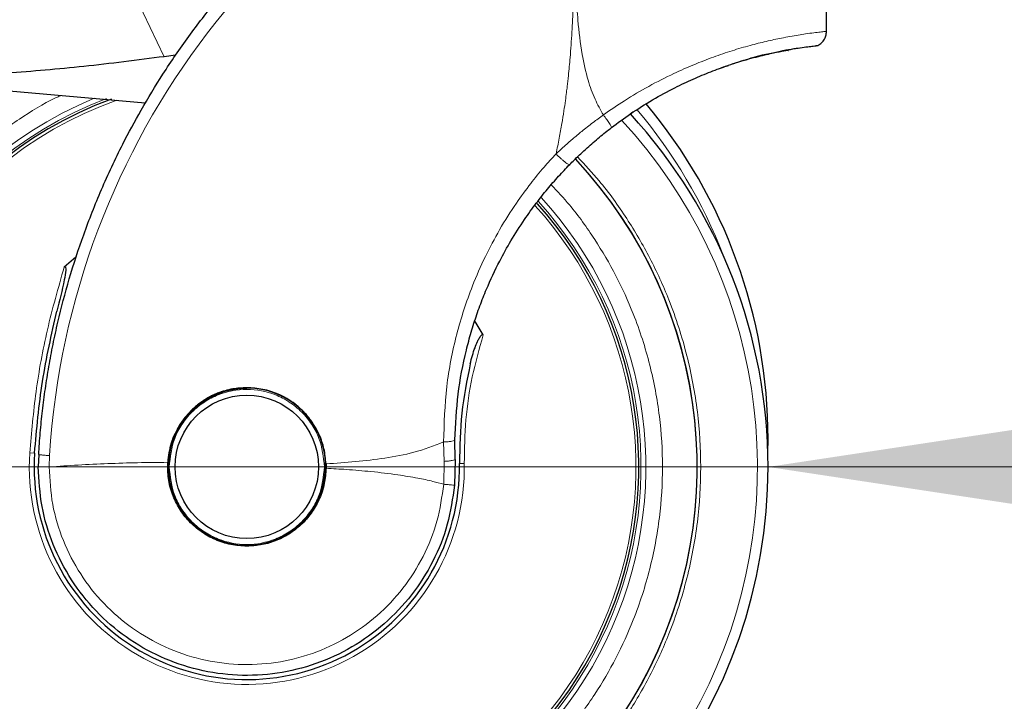
# Model space of a CAD drawing. Units: millimetres. Extents: x 0 to 210, y 0 to 297.
# Drawn here: x 43 to 49, y 216 to 220 of the extents above; entities that cross this region are included whole.
import ezdxf

# ---------------------------------------------------------------- set-up
doc = ezdxf.new("R2010")
doc.units = ezdxf.units.MM
doc.styles.add('SLDTEXTSTYLE1', font='TXT', dxfattribs={"width": 0.75})
doc.dimstyles.new('SLDDIMSTYLE2', dxfattribs={"dimtxt": 3.5, "dimasz": 3.302, "dimexe": 0, "dimexo": 0.0625, "dimgap": 0.875, "dimtad": 1, "dimdec": 0, "dimlfac": 20, "dimrnd": 1e-09, "dimzin": 12, "dimdsep": 46, "dimtxsty": 'SLDTEXTSTYLE1', "dimsah": 1, "dimcen": 0.09, "dimadec": 0, "dimazin": 3, "dimtfac": 1, "dimtdec": 0, "dimtofl": 0, "dimtmove": 0, "dimatfit": 3, "dimfxl": 1, "dimfrac": 2, "dimtolj": 1, "dimtzin": 12, "dimarcsym": 0})
doc.dimstyles.new('SLDDIMSTYLE3', dxfattribs={"dimtxt": 3.5, "dimasz": 3.302, "dimexe": 0, "dimexo": 0.0625, "dimgap": 0.875, "dimtad": 1, "dimlfac": 20, "dimrnd": 1e-09, "dimzin": 12, "dimdsep": 46, "dimtxsty": 'SLDTEXTSTYLE1', "dimsah": 1, "dimcen": 0, "dimadec": 0, "dimazin": 3, "dimtfac": 1, "dimtmove": 0, "dimatfit": 3, "dimfxl": 1, "dimfrac": 2, "dimtolj": 1, "dimtzin": 12, "dimarcsym": 0})

# ---------------------------------------------------------------- blocks, each defined once
blk = doc.blocks.new('_D_2')
at = {"color": 7, "linetype": 'Continuous', "lineweight": 0}
for p, q in [((41.7884, 221.7702), (41.7884, 202.0974)), ((86.5684, 221.7702), (86.5684, 202.0974)), ((41.7884, 203.0974), (86.5684, 203.0974))]:
    blk.add_line(p, q, dxfattribs=at)
at = {"color": 7, "linetype": 'Continuous', "lineweight": 18}
for points in [[(41.7884, 203.0974), (45.0904, 202.5974), (45.0904, 203.5974)], [(86.5684, 203.0974), (83.2664, 203.5974), (83.2664, 202.5974)]]:
    blk.add_solid(points, dxfattribs=at)
at = {"color": 7, "linetype": 'Continuous', "lineweight": 18, "insert": (60.2993, 207.6092), "char_height": 3.5, "attachment_point": 1, "style": 'SLDTEXTSTYLE1'}
blk.add_mtext('896', dxfattribs=at)
blk = doc.blocks.new('_D_4')
at = {"color": 7, "linetype": 'Continuous', "lineweight": 0}
for p, q in [((41.5884, 217.3581), (25.4564, 217.3581)), ((41.5884, 217.3581), (47.8384, 217.3581)), ((47.8384, 217.3581), (54.1884, 217.3581))]:
    blk.add_line(p, q, dxfattribs=at)
at = {"color": 7, "linetype": 'Continuous', "lineweight": 18}
for points in [[(41.5884, 217.3581), (38.2864, 217.8581), (38.2864, 216.8581)], [(47.8384, 217.3581), (51.1404, 216.8581), (51.1404, 217.8581)]]:
    blk.add_solid(points, dxfattribs=at)
at = {"color": 7, "linetype": 'Continuous', "lineweight": 18, "char_height": 3.5, "attachment_point": 1, "style": 'SLDTEXTSTYLE1'}
for s, insert in [('%%c', (25.4564, 221.8071)), ('125', (30.7348, 221.8605))]:
    blk.add_mtext(s, dxfattribs=dict(at, insert=insert))

msp = doc.modelspace()

# ---------------------------------------------------------------- linework, layer by layer
at = {"color": 8, "linetype": 'Continuous', "lineweight": 18}
for p, q in [((43.75432, 220.79468), (44.21737, 219.818)), ((45.89295, 217.50761), (45.89556, 217.39127)), ((43.41212, 217.44257), (43.4411, 217.44069)), ((43.52843, 217.35814), (43.53062, 217.426)), ((45.89556, 217.39127), (45.89388, 217.25425))]:
    msp.add_line(p, q, dxfattribs=at)
at = {"color": 7, "linetype": 'Continuous', "lineweight": 25}
for p, q in [((48.18842, 219.96992), (48.18842, 220.16302)), ((44.28609, 219.82694), (44.21737, 219.818)), ((44.10381, 219.53936), (42.34733, 219.69303)), ((47.02832, 219.48472), (47.01242, 219.47321)), ((43.68858, 218.61681), (43.61856, 218.5564)), ((46.13059, 218.14946), (46.0827, 218.22971)), ((45.96261, 217.40308), (45.96126, 217.52)), ((47.8373, 217.44189), (47.83842, 217.52564)), ((43.46561, 217.43215), (43.46342, 217.35889)), ((45.96261, 217.40308), (45.95861, 217.24855)), ((45.18806, 217.37668), (45.18835, 217.35007))]:
    msp.add_line(p, q, dxfattribs=at)
msp.add_circle((44.71342, 217.35814), 0.43, dxfattribs=at)
at = {"color": 8, "linetype": 'Continuous', "lineweight": 18}
for centre, radius, start, end in [((48.16597, 217.13757), 4.64431, 108.687185, 176.439472), ((44.71342, 217.35814), 3.06098, 131.072468, 42.793218), ((44.71342, 217.35814), 2.39201, 112.47438, 270.169202), ((44.71342, 217.35814), 2.36309, 110.830638, 270), ((44.71342, 217.35814), 2.33247, 109.50216, 270), ((44.71342, 217.52564), 3.06098, 21.028052, 40.17787), ((44.71342, 217.35814), 2.36309, 270, 42.371709), ((44.71342, 217.35814), 2.39201, 270.169202, 42.486793), ((44.71342, 217.35814), 2.33247, 270, 42.227454), ((44.71342, 217.35814), 1.30404, 176.287697, 0.935586)]:
    msp.add_arc(centre, radius, start, end, dxfattribs=at)
at = {"color": 7, "linetype": 'Continuous', "lineweight": 25}
for centre, radius, start, end in [((44.71342, 217.35814), 3.125, 132.286515, 0), ((44.71342, 217.35814), 2.35, 110.211445, 269.572633), ((44.71342, 217.52564), 3.125, 0, 40.008897), ((44.71342, 217.35814), 3.125, 0, 42.632586), ((44.71342, 217.35814), 2.7, 180, 43.156709), ((44.71342, 217.35814), 2.7, 180, 43.105498), ((44.71342, 217.35814), 2.35, 269.572633, 42.213311), ((44.71342, 217.35814), 0.47432, 90, 177.983584), ((44.71342, 217.35814), 0.47285, 270, 219.010633), ((44.71342, 217.35814), 0.47, 90, 0.613107), ((44.71342, 217.35814), 1.275, 176.287699, 0.935586)]:
    msp.add_arc(centre, radius, start, end, dxfattribs=at)
for points, knots in [([(43.46561, 217.43215), (43.46855, 217.47578), (43.47445, 217.5634), (43.48799, 217.69497), (43.50509, 217.8272), (43.52616, 217.95994), (43.55118, 218.09309), (43.58952, 218.269), (43.64756, 218.48955), (43.73415, 218.75513), (43.84065, 219.02539), (43.95703, 219.27393), (44.08119, 219.50439), (44.21229, 219.72049), (44.36268, 219.93983), (44.5531, 220.18591), (44.7579, 220.41558), (44.97583, 220.62848), (45.16552, 220.79425), (45.36108, 220.94795), (45.55751, 221.08679), (45.83935, 221.26434), (46.19803, 221.45598), (46.50383, 221.57101), (46.65089, 221.62633)], [0, 0, 0, 0, 0.0234571, 0.0471077, 0.070952, 0.0949904, 0.1192229, 0.1436499, 0.1916159, 0.2415874, 0.2935655, 0.3475514, 0.3889285, 0.4341908, 0.4833381, 0.5318075, 0.6013897, 0.6485773, 0.6955309, 0.7367429, 0.7822345, 0.8247327, 0.915715, 1, 1, 1, 1]), ([(48.13622, 219.88515), (48.14425, 219.89011), (48.16042, 219.9001), (48.17748, 219.92311), (48.18772, 219.94897), (48.18808, 219.96691), (48.18825, 219.97557)], [0, 0, 0, 0, 0.2551485, 0.5141044, 0.765555, 1, 1, 1, 1]), ([(47.61798, 219.77231), (47.65855, 219.78578), (47.76751, 219.82195), (47.91049, 219.8517), (48.03708, 219.87309), (48.11867, 219.88267), (48.13025, 219.88427), (48.13604, 219.88507)], [0, 0, 0, 0, 0.1283332, 0.3446655, 0.5622174, 0.780765, 1, 1, 1, 1]), ([(47.90413, 219.84954), (47.90479, 219.84969), (47.96131, 219.86293), (48.03562, 219.87168), (48.12059, 219.88332), (48.13112, 219.8846), (48.13639, 219.88524)], [0, 0, 0, 0, 0.0038989, 0.3345735, 0.6667634, 1, 1, 1, 1]), ([(44.21737, 219.818), (44.05711, 219.79732), (43.74358, 219.75686), (43.27153, 219.71638), (42.80825, 219.69187), (42.499, 219.69265), (42.34733, 219.69303)], [0, 0, 0, 0, 0.2584246, 0.5055756, 0.7575115, 1, 1, 1, 1]), ([(47.95954, 219.85553), (47.9606, 219.85571), (47.96463, 219.8564), (47.93663, 219.85166), (47.8764, 219.84041), (47.78123, 219.81893), (47.66896, 219.7893), (47.57969, 219.75787), (47.54026, 219.744)], [0, 0, 0, 0, 0.06743745, 0.25914119, 0.45642947, 0.64746534, 0.84431195, 1, 1, 1, 1]), ([(46.89977, 219.3932), (46.93763, 219.42124), (47.018, 219.48076), (47.14604, 219.56087), (47.27221, 219.62961), (47.38929, 219.68493), (47.49488, 219.72825), (47.56579, 219.75472), (47.59916, 219.76514), (47.60077, 219.76564)], [0, 0, 0, 0, 0.1646574, 0.3495719, 0.5353497, 0.6882084, 0.839344, 0.9922357, 1, 1, 1, 1]), ([(46.64916, 219.17144), (46.66663, 219.18891), (46.70083, 219.22311), (46.76019, 219.27801), (46.82589, 219.3352), (46.87553, 219.37417), (46.89977, 219.3932)], [0, 0, 0, 0, 0.2223995, 0.4355355, 0.7243043, 1, 1, 1, 1]), ([(45.96126, 217.52), (45.96544, 217.61172), (45.97371, 217.79277), (46.01172, 217.98966), (46.04312, 218.11245), (46.0583, 218.16634), (46.07457, 218.21943), (46.09193, 218.27169), (46.11032, 218.32312), (46.12971, 218.37369), (46.16697, 218.46469), (46.22073, 218.57925), (46.29785, 218.71825), (46.37143, 218.83382), (46.44542, 218.93669), (46.51411, 219.02304), (46.58092, 219.10035), (46.62684, 219.14819), (46.64916, 219.17144)], [0, 0, 0, 0, 0.1501356, 0.296349, 0.3271519, 0.3577073, 0.3880154, 0.418076, 0.4478891, 0.4774548, 0.5067731, 0.6089475, 0.6844755, 0.7669766, 0.8330884, 0.8917256, 0.9473625, 1, 1, 1, 1]), ([(43.61856, 218.5564), (43.61936, 218.55709), (43.62048, 218.55803), (43.62221, 218.55873), (43.62334, 218.55884), (43.62432, 218.55853), (43.62522, 218.55786), (43.62642, 218.55611), (43.62812, 218.54948), (43.62722, 218.52342), (43.61113, 218.43602), (43.59053, 218.35468), (43.57475, 218.29238)], [0, 0, 0, 0, 0.0112648, 0.0155649, 0.0199072, 0.0231371, 0.0263578, 0.0317597, 0.0456089, 0.0988007, 0.3097092, 1, 1, 1, 1]), ([(43.4411, 217.44069), (43.45374, 217.58451), (43.47899, 217.87179), (43.54286, 218.1523), (43.57475, 218.29238)], [0, 0, 0, 0, 0.5006287, 1, 1, 1, 1]), ([(46.05313, 217.97713), (46.05719, 217.9933), (46.06531, 218.02565), (46.07973, 218.0701), (46.09357, 218.10488), (46.10462, 218.12714), (46.11253, 218.14005), (46.1184, 218.14763), (46.12323, 218.15152), (46.12603, 218.15231), (46.12755, 218.15222), (46.12891, 218.15159), (46.12991, 218.15059), (46.1304, 218.14978), (46.13059, 218.14946)], [0, 0, 0, 0, 0.2523604, 0.5047655, 0.7067783, 0.818313, 0.8805388, 0.9355694, 0.9632895, 0.972099, 0.9789531, 0.9858312, 0.9942512, 1, 1, 1, 1]), ([(46.05313, 217.97713), (46.03302, 217.87858), (45.99283, 217.68171), (45.98977, 217.4798), (45.98825, 217.37896)], [0, 0, 0, 0, 0.5005472, 1, 1, 1, 1]), ([(44.71342, 217.83314), (44.68501, 217.83166), (44.62523, 217.82856), (44.55749, 217.80832), (44.50892, 217.78729), (44.4816, 217.77311), (44.46262, 217.76166), (44.44867, 217.75258), (44.42464, 217.7361), (44.38962, 217.70735), (44.35158, 217.66725), (44.32256, 217.6293), (44.30016, 217.59343), (44.27861, 217.55156), (44.25948, 217.50209), (44.24466, 217.44385), (44.24101, 217.40483), (44.23922, 217.3857)], [0, 0, 0, 0, 0.1184584, 0.2491775, 0.2921761, 0.3397571, 0.3777156, 0.3848364, 0.4093733, 0.4995667, 0.573648, 0.6401101, 0.698952, 0.7501735, 0.8366726, 0.9199429, 1, 1, 1, 1]), ([(45.18806, 217.37668), (45.1852, 217.40698), (45.17959, 217.4665), (45.15852, 217.52687), (45.14236, 217.56238), (45.12966, 217.58809), (45.11123, 217.61903), (45.08787, 217.65094), (45.06927, 217.67316), (45.04225, 217.70196), (45.00462, 217.73516), (44.95423, 217.76896), (44.90496, 217.79389), (44.85707, 217.81168), (44.79448, 217.82855), (44.74586, 217.8313), (44.71342, 217.83314)], [0, 0, 0, 0, 0.1251546, 0.2458586, 0.2615018, 0.2864698, 0.364341, 0.4099328, 0.449827, 0.4840231, 0.5730511, 0.6563095, 0.7338111, 0.8001322, 0.8666252, 1, 1, 1, 1])]:
    msp.add_open_spline(points, degree=3, knots=knots, dxfattribs=at)
at = {"color": 8, "linetype": 'Continuous', "lineweight": 18}
for points, knots in [([(46.67793, 221.53705), (46.67786, 221.52323), (46.67772, 221.49287), (46.67753, 221.44324), (46.67735, 221.38543), (46.67722, 221.31945), (46.67716, 221.24528), (46.67719, 221.18068), (46.67727, 221.12464), (46.67736, 221.06173), (46.67756, 220.95875), (46.67773, 220.86578), (46.67779, 220.80445), (46.67779, 220.79542), (46.67779, 220.7918), (46.6778, 220.78861), (46.6778, 220.77868), (46.67781, 220.74768), (46.67779, 220.68926), (46.6776, 220.59854), (46.67694, 220.47896), (46.67538, 220.34619), (46.67272, 220.22309), (46.66955, 220.12351), (46.66617, 220.04206), (46.66084, 219.93904), (46.65316, 219.82731), (46.64301, 219.71828), (46.63528, 219.64883), (46.62918, 219.59898), (46.62277, 219.55047), (46.61378, 219.48835), (46.60166, 219.41333), (46.5862, 219.32724), (46.5737, 219.26658), (46.56716, 219.23483)], [0, 0, 0, 0, 0.0179461, 0.0394333, 0.0644616, 0.0930312, 0.1251421, 0.1607945, 0.1769361, 0.1979251, 0.2425122, 0.3106975, 0.3186777, 0.3221678, 0.3224286, 0.3233871, 0.3262991, 0.3353272, 0.3636558, 0.4021744, 0.4531718, 0.5189701, 0.5746418, 0.6130852, 0.6483777, 0.6805216, 0.7470835, 0.7938211, 0.8227425, 0.8378631, 0.8590654, 0.8863069, 0.9194136, 0.9578266, 1, 1, 1, 1]), ([(46.67913, 221.53635), (46.67942, 221.44783), (46.68008, 221.24893), (46.67952, 220.97873), (46.67908, 220.72772), (46.67977, 220.52654), (46.6825, 220.34352), (46.68811, 220.18303), (46.69892, 220.01463), (46.71825, 219.8469), (46.75355, 219.68841), (46.79592, 219.5659), (46.83328, 219.49959), (46.85076, 219.46856)], [0, 0, 0, 0, 0.1268451, 0.285023, 0.3871932, 0.4865282, 0.5733109, 0.6494807, 0.7166178, 0.8151218, 0.8910343, 0.949003, 1, 1, 1, 1]), ([(48.18798, 219.96992), (48.18813, 219.96994), (48.19099, 219.97023), (48.18016, 219.96918), (48.15481, 219.96647), (48.11502, 219.96171), (48.06888, 219.95548), (48.02002, 219.94799), (47.97116, 219.93966), (47.90861, 219.92785), (47.82985, 219.91091), (47.73049, 219.88599), (47.62455, 219.85506), (47.51127, 219.81687), (47.394, 219.77144), (47.26365, 219.71385), (47.12388, 219.64253), (46.98172, 219.5593), (46.89275, 219.49765), (46.85076, 219.46856)], [0, 0, 0, 0, 0.0039124, 0.0771637, 0.1457358, 0.2096399, 0.2688903, 0.3144157, 0.3578412, 0.3991815, 0.4647258, 0.5270371, 0.5910963, 0.6531955, 0.7165417, 0.7790604, 0.8567662, 0.9324126, 1, 1, 1, 1]), ([(44.71342, 214.6372), (44.60282, 214.6411), (44.37818, 214.64902), (44.04144, 214.71435), (43.73346, 214.81324), (43.45964, 214.93801), (43.2203, 215.07785), (42.99474, 215.24239), (42.78604, 215.43075), (42.59767, 215.63946), (42.43315, 215.86501), (42.29327, 216.10435), (42.16863, 216.37816), (42.06911, 216.68615), (42.00617, 217.02288), (41.98574, 217.35813), (42.00617, 217.69338), (42.0691, 218.03012), (42.16863, 218.3381), (42.29326, 218.61193), (42.43315, 218.85124), (42.5976, 219.07692), (42.78628, 219.28516), (42.98662, 219.46866), (43.13215, 219.57031), (43.20092, 219.61835)], [0, 0, 0, 0, 0.0477842, 0.0970502, 0.1477022, 0.1872973, 0.2268962, 0.2673338, 0.3077752, 0.3482128, 0.3886543, 0.4282494, 0.4678483, 0.5184969, 0.5677638, 0.6155505, 0.6633338, 0.7126007, 0.7632527, 0.8028478, 0.8424467, 0.8828843, 0.9233257, 0.9637633, 1, 1, 1, 1]), ([(43.59629, 219.58376), (43.5866, 219.57941), (43.50037, 219.54067), (43.34682, 219.4448), (43.1394, 219.29598), (42.94852, 219.123), (42.77597, 218.93201), (42.62532, 218.72543), (42.49723, 218.50627), (42.38309, 218.25553), (42.29196, 217.9735), (42.23433, 217.66514), (42.21561, 217.35815), (42.23433, 217.05115), (42.29195, 216.74279), (42.38309, 216.46077), (42.49723, 216.21002), (42.62531, 215.99085), (42.77597, 215.78431), (42.94846, 215.59319), (43.13958, 215.4207), (43.34612, 215.27003), (43.56529, 215.14197), (43.81603, 215.02771), (44.09806, 214.93716), (44.40642, 214.87733), (44.61213, 214.87008), (44.71342, 214.86651)], [0, 0, 0, 0, 0.0047846, 0.0425404, 0.0810954, 0.1196546, 0.1582097, 0.1967688, 0.2345206, 0.2722763, 0.3205671, 0.3675406, 0.413103, 0.4586619, 0.5056355, 0.5539298, 0.5916816, 0.6294373, 0.6679924, 0.7065515, 0.7451066, 0.7836657, 0.8214175, 0.8591733, 0.9074641, 0.9544384, 1, 1, 1, 1]), ([(46.85076, 219.46856), (46.83012, 219.45355), (46.78633, 219.42172), (46.72502, 219.37356), (46.66945, 219.32733), (46.61788, 219.28229), (46.58525, 219.25177), (46.56716, 219.23483)], [0, 0, 0, 0, 0.20794166, 0.44123464, 0.63372053, 0.79680161, 1, 1, 1, 1]), ([(46.85076, 219.46856), (46.85763, 219.45938), (46.87189, 219.44033), (46.88887, 219.4155), (46.89954, 219.39781), (46.89969, 219.3947), (46.89977, 219.3932)], [0, 0, 0, 0, 0.2408268, 0.4999997, 0.7591728, 1, 1, 1, 1]), ([(46.56716, 219.23483), (46.54289, 219.20841), (46.49014, 219.15095), (46.41041, 219.05297), (46.31984, 218.92909), (46.2279, 218.78333), (46.13994, 218.61731), (46.04888, 218.40977), (45.96532, 218.15049), (45.90281, 217.83634), (45.89628, 217.61874), (45.89295, 217.50761)], [0, 0, 0, 0, 0.05650678, 0.12286838, 0.19906763, 0.29854081, 0.39473617, 0.49571936, 0.65641601, 0.82452423, 1, 1, 1, 1]), ([(46.56716, 219.23483), (46.57617, 219.22603), (46.59009, 219.21246), (46.60822, 219.19665), (46.62125, 219.18606), (46.63234, 219.17801), (46.64374, 219.17099), (46.64703, 219.17126), (46.64916, 219.17144)], [0, 0, 0, 0, 0.23826878, 0.36759576, 0.49999996, 0.63240417, 0.76173117, 1, 1, 1, 1]), ([(46.69578, 219.21744), (46.73987, 219.1703), (46.84792, 219.0548), (46.99321, 218.85083), (47.1337, 218.61205), (47.25817, 218.33808), (47.35775, 218.03015), (47.42067, 217.69339), (47.4411, 217.35815), (47.42067, 217.0229), (47.35774, 216.68616), (47.25822, 216.37818), (47.13358, 216.10436), (46.99371, 215.86502), (46.82917, 215.63946), (46.64081, 215.43076), (46.43211, 215.2424), (46.20656, 215.07786), (45.96721, 214.93802), (45.6934, 214.81324), (45.38541, 214.71435), (45.04868, 214.64902), (44.82403, 214.6411), (44.71342, 214.6372)], [0, 0, 0, 0, 0.0306139, 0.0750175, 0.1184918, 0.1619702, 0.2175809, 0.2716745, 0.324143, 0.3766077, 0.4307014, 0.4863158, 0.5297901, 0.5732686, 0.6176679, 0.6620715, 0.7064708, 0.7508744, 0.7943487, 0.8378272, 0.8934379, 0.9475325, 1, 1, 1, 1]), ([(44.71342, 214.86651), (44.8147, 214.87008), (45.02041, 214.87734), (45.32877, 214.93716), (45.6108, 215.02771), (45.86154, 215.14197), (46.08071, 215.27002), (46.28726, 215.4207), (46.47837, 215.59318), (46.65086, 215.7843), (46.80152, 215.99084), (46.92961, 216.21001), (47.04375, 216.46075), (47.13488, 216.74278), (47.19251, 217.05114), (47.21123, 217.35813), (47.19251, 217.66513), (47.1349, 217.9735), (47.04371, 218.25547), (46.92975, 218.50638), (46.80104, 218.72498), (46.67101, 218.908), (46.57546, 219.01033), (46.53841, 219.05)], [0, 0, 0, 0, 0.0525971, 0.1068253, 0.1625793, 0.2061624, 0.24975, 0.2942605, 0.3387756, 0.383286, 0.4278011, 0.4713842, 0.5149718, 0.5707218, 0.624951, 0.6775512, 0.7301473, 0.7843765, 0.8401305, 0.8837136, 0.9273012, 0.9718117, 1, 1, 1, 1]), ([(43.61856, 218.5564), (43.583, 218.43156), (43.51306, 218.18605), (43.44475, 217.81275), (43.4229, 217.56489), (43.41212, 217.44257)], [0, 0, 0, 0, 0.3438082, 0.6761491, 1, 1, 1, 1]), ([(46.13059, 218.14946), (46.10695, 218.06606), (46.05981, 217.89977), (46.02152, 217.64068), (46.0187, 217.46659), (46.01729, 217.37943)], [0, 0, 0, 0, 0.334446, 0.6667974, 1, 1, 1, 1]), ([(44.24842, 217.35814), (44.25463, 217.41663), (44.26419, 217.50661), (44.32217, 217.6149), (44.38219, 217.68929), (44.45668, 217.74969), (44.56494, 217.80586), (44.71342, 217.83437), (44.8619, 217.80586), (44.97016, 217.74969), (45.04466, 217.68929), (45.10467, 217.6149), (45.16265, 217.50661), (45.17221, 217.41663), (45.17842, 217.35814)], [0, 0, 0, 0, 0.1197284, 0.1841803, 0.25, 0.3158197, 0.3802716, 0.5, 0.6197284, 0.6841803, 0.75, 0.8158197, 0.8802716, 1, 1, 1, 1]), ([(45.96126, 217.52), (45.96034, 217.51857), (45.95845, 217.51563), (45.94347, 217.51181), (45.9212, 217.50888), (45.9022, 217.50802), (45.89295, 217.50761)], [0, 0, 0, 0, 0.2434451, 0.4999998, 0.7565546, 1, 1, 1, 1]), ([(45.18806, 217.37668), (45.24742, 217.38057), (45.36588, 217.38833), (45.54178, 217.40934), (45.71991, 217.44123), (45.83408, 217.48503), (45.89295, 217.50761)], [0, 0, 0, 0, 0.2452184, 0.4894088, 0.7367303, 1, 1, 1, 1]), ([(43.53062, 217.426), (43.52172, 217.42662), (43.50348, 217.42791), (43.48234, 217.42972), (43.46818, 217.43125), (43.46646, 217.43185), (43.46561, 217.43215)], [0, 0, 0, 0, 0.2437718, 0.5, 0.7562282, 1, 1, 1, 1]), ([(45.89556, 217.39127), (45.9047, 217.39199), (45.92347, 217.39345), (45.94534, 217.39651), (45.96, 217.39988), (45.96176, 217.40203), (45.96261, 217.40308)], [0, 0, 0, 0, 0.2432829, 0.4996659, 0.7562291, 1, 1, 1, 1]), ([(43.52842, 217.35814), (43.51985, 217.35818), (43.5016, 217.35826), (43.48233, 217.35843), (43.46702, 217.35865), (43.46481, 217.3588), (43.46342, 217.35889)], [0, 0, 0, 0, 0.235037, 0.5002163, 0.6860665, 1, 1, 1, 1]), ([(44.23922, 217.3857), (44.17899, 217.38519), (44.05849, 217.38415), (43.87964, 217.37815), (43.7024, 217.37004), (43.58644, 217.36211), (43.52842, 217.35814)], [0, 0, 0, 0, 0.2496838, 0.499542, 0.7496031, 1, 1, 1, 1]), ([(45.89388, 217.25425), (45.88312, 217.17952), (45.8616, 217.03004), (45.77613, 216.81876), (45.65514, 216.6268), (45.49913, 216.46147), (45.3148, 216.32869), (45.10858, 216.2333), (44.88802, 216.17877), (44.66111, 216.16706), (44.4361, 216.19861), (44.22117, 216.27228), (44.02411, 216.38538), (43.85213, 216.53381), (43.71122, 216.71218), (43.60753, 216.91401), (43.54092, 217.13197), (43.53258, 217.28275), (43.52842, 217.35814)], [0, 0, 0, 0, 0.0625004, 0.1250007, 0.187501, 0.2500012, 0.3125014, 0.3750015, 0.4375016, 0.5000016, 0.5625016, 0.6250015, 0.6875014, 0.7500012, 0.812501, 0.8750007, 0.9375004, 1, 1, 1, 1]), ([(45.17842, 217.35814), (45.17221, 217.29965), (45.16265, 217.20967), (45.10467, 217.10138), (45.04466, 217.02699), (44.97016, 216.96659), (44.8619, 216.91042), (44.71342, 216.88191), (44.56494, 216.91042), (44.45668, 216.96659), (44.38219, 217.02699), (44.32217, 217.10138), (44.26419, 217.20967), (44.25463, 217.29965), (44.24842, 217.35814)], [0, 0, 0, 0, 0.1197284, 0.1841803, 0.25, 0.3158197, 0.3802716, 0.5, 0.6197284, 0.6841803, 0.75, 0.8158197, 0.8802716, 1, 1, 1, 1]), ([(45.89388, 217.25425), (45.87226, 217.26025), (45.82122, 217.27441), (45.72973, 217.29317), (45.6063, 217.31334), (45.46347, 217.33026), (45.31944, 217.34271), (45.22917, 217.34778), (45.18835, 217.35007)], [0, 0, 0, 0, 0.0964679, 0.2277746, 0.3984096, 0.6263116, 0.831043, 1, 1, 1, 1])]:
    msp.add_open_spline(points, degree=3, knots=knots, dxfattribs=at)
at = {"color": 7, "linetype": 'Continuous', "lineweight": 25}
for points in [[(45.95861, 217.24855), (45.94725, 217.1697), (45.92455, 217.012), (45.83436, 216.78909), (45.7067, 216.58658), (45.54207, 216.41217), (45.34758, 216.27211), (45.12998, 216.17152), (44.89726, 216.11404), (44.65786, 216.10175), (44.42048, 216.13512), (44.19375, 216.21292), (43.98587, 216.33233), (43.8045, 216.48901), (43.65592, 216.67727), (43.54663, 216.89026), (43.47647, 217.12026), (43.46777, 217.27934), (43.46342, 217.35889)], [(44.71342, 216.88314), (44.68118, 216.88504), (44.61671, 216.88884), (44.52399, 216.9192), (44.4391, 216.96627), (44.36556, 217.02991), (44.30629, 217.10702), (44.26422, 217.1945), (44.2393, 217.28882), (44.23925, 217.35341), (44.23922, 217.3857)], [(45.18835, 217.35007), (45.1861, 217.31935), (45.1816, 217.25791), (45.15245, 217.16961), (45.10807, 217.08837), (45.04852, 217.0173), (44.97645, 216.95896), (44.89446, 216.91597), (44.80568, 216.88833), (44.74417, 216.88487), (44.71342, 216.88314)]]:
    msp.add_open_spline(points, degree=3, dxfattribs=at)
at = {"color": 8, "linetype": 'Continuous', "lineweight": 18}
for points in [[(45.98825, 217.37896), (45.98836, 217.37896), (45.98859, 217.37896), (45.9904, 217.37899), (45.99319, 217.37904), (45.99694, 217.3791), (46.00144, 217.37917), (46.0065, 217.37926), (46.01189, 217.37935), (46.01549, 217.3794), (46.01729, 217.37943)], [(45.95861, 217.24855), (45.95771, 217.24863), (45.95593, 217.24879), (45.94185, 217.25003), (45.9211, 217.25185), (45.90295, 217.25345), (45.89388, 217.25425)]]:
    msp.add_open_spline(points, degree=3, dxfattribs=at)

# ---------------------------------------------------------------- dimensions: what is measured, and where the dimension line sits
at = {"color": 7, "linetype": 'Continuous', "lineweight": 18}
dim = msp.add_linear_dim(base=(86.56842, 203.09745), p1=(41.78842, 222.77025), p2=(86.56842, 222.77025), dimstyle='SLDDIMSTYLE2', dxfattribs=at)
dim.commit()
dim.dimension.update_dxf_attribs({"geometry": '_D_2', "text_midpoint": (64.17842, 203.09745), "dimtype": 160})
dim = msp.add_diameter_dim_2p(p1=(41.58842, 217.35814), p2=(47.83842, 217.35814), dimstyle='SLDDIMSTYLE3', dxfattribs=at)
dim.commit()
dim.dimension.update_dxf_attribs({"geometry": '_D_4', "text_midpoint": (31.683, 217.35815), "dimtype": 163})

doc.saveas('drawing.dxf')
